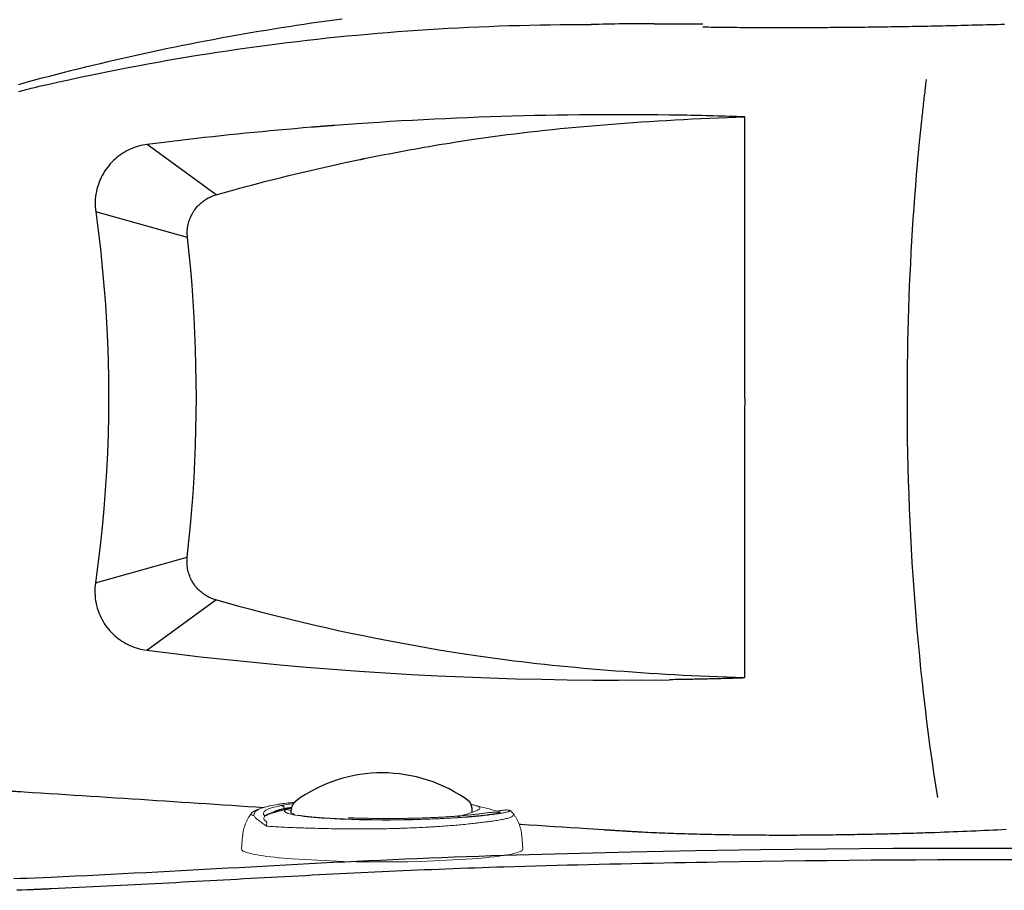
# Model space of a CAD drawing. Extents: x 941 to 1034, y 781 to 934.
# Drawn here: x 970 to 995, y 813 to 835 of the extents above; entities that cross this region are included whole.
import ezdxf

# ---------------------------------------------------------------- set-up
doc = ezdxf.new("R2010")
doc.units = 0
doc.header["$MEASUREMENT"] = 0
doc.linetypes.add('SLD-Solid', pattern=[0])
doc.layers.add('1', color=4, linetype='Continuous')
doc.layers.add('DIM', color=3, linetype='Continuous')

# ---------------------------------------------------------------- blocks, each defined once
blk = doc.blocks.new('LL VIEW')
at = {"layer": '1', "color": 3, "linetype": 'SLD-Solid', "lineweight": 15}
for p, q in [((-2.547, 1.415), (-2.55, 1.414)), ((-2.454, 1.344), (-2.455, 1.345)), ((-2.377, 1.332), (-2.37, 1.333)), ((-2.363, 1.354), (-2.367, 1.353)), ((-0.938, 1.079), (-0.942, 1.079)), ((-0.85, 1.11), (-0.854, 1.11)), ((1.886, 1.152), (1.884, 1.152)), ((1.912, 1.147), (1.962, 1.119)), ((3.281, 1.226), (3.282, 1.225))]:
    blk.add_line(p, q, dxfattribs=at)
at = {"layer": '1', "color": 4, "linetype": 'SLD-Solid', "lineweight": 15}
for p, q in [((-3.508, 0.659), (-3.537, 0.329)), ((3.537, 0.329), (3.508, 0.659))]:
    blk.add_line(p, q, dxfattribs=at)
at = {"layer": '1', "color": 4}
for points in [[(-2.292, 1.237, -0.180906), (-2.175, 1.531)], [(2.187, 1.522, -0.13592), (2.255, 1.291, -0.024849), (2.254, 1.246, -0.024849)]]:
    blk.add_lwpolyline(points, format="xyb", dxfattribs=at)
at = {"layer": '1', "color": 3, "linetype": 'SLD-Solid', "lineweight": 15, "flags": 128}
for points in [[(-2.638, 1.397), (-2.781, 1.357), (-2.825, 1.343)], [(-2.536, 1.315), (-2.568, 1.304), (-2.6, 1.294)], [(-0.955, 1.074), (-1.074, 1.079), (-1.19, 1.084), (-1.302, 1.09), (-1.411, 1.097), (-1.516, 1.104), (-1.617, 1.111), (-1.713, 1.119), (-1.804, 1.128), (-1.89, 1.137), (-1.971, 1.146), (-2.046, 1.156), (-2.116, 1.166), (-2.179, 1.176), (-2.236, 1.187), (-2.287, 1.198), (-2.331, 1.209), (-2.369, 1.221), (-2.4, 1.232), (-2.424, 1.244), (-2.442, 1.256), (-2.452, 1.268), (-2.455, 1.28), (-2.452, 1.292), (-2.441, 1.303), (-2.424, 1.315)], [(-2.451, 1.344), (-2.451, 1.344), (-2.451, 1.344)], [(-2.377, 1.315), (-2.361, 1.311), (-2.288, 1.291)], [(-2.29, 1.269), (-2.295, 1.263), (-2.298, 1.252), (-2.295, 1.24), (-2.284, 1.229), (-2.266, 1.217), (-2.242, 1.206), (-2.21, 1.194), (-2.185, 1.187)], [(2.355, 1.414), (2.369, 1.41), (2.4, 1.398), (2.424, 1.386), (2.442, 1.374), (2.452, 1.363), (2.455, 1.351), (2.452, 1.339), (2.441, 1.327), (2.424, 1.315)]]:
    blk.add_lwpolyline(points, dxfattribs=at)
at = {"layer": '1', "color": 4, "linetype": 'SLD-Solid', "lineweight": 15, "flags": 128}
for points in [[(-2.594, 0.106), (-2.7, 0.117), (-2.801, 0.129), (-2.896, 0.141), (-2.985, 0.153), (-3.068, 0.165), (-3.144, 0.178), (-3.214, 0.191), (-3.278, 0.205), (-3.335, 0.219), (-3.385, 0.233), (-3.428, 0.247), (-3.464, 0.261), (-3.493, 0.275), (-3.514, 0.29), (-3.529, 0.305), (-3.536, 0.319), (-3.537, 0.329)], [(3.537, 0.329), (3.536, 0.319), (3.529, 0.305), (3.514, 0.29), (3.493, 0.275), (3.464, 0.261), (3.428, 0.247), (3.385, 0.233), (3.335, 0.219), (3.278, 0.205), (3.214, 0.191), (3.144, 0.178), (3.068, 0.165), (2.985, 0.153), (2.896, 0.141), (2.801, 0.129), (2.7, 0.117), (2.594, 0.106)]]:
    blk.add_lwpolyline(points, dxfattribs=at)
at = {"layer": '1', "color": 4}
blk.add_arc((0, -1.461), 3.699, 53.7545, 126.0152, dxfattribs=at)
at = {"layer": '1', "color": 3, "linetype": 'SLD-Solid', "lineweight": 15}
for centre, radius, start, end in [((-2.754, 1.243), 0.015, 190.61, 249.0521), ((-2.75, 1.244), 0.0151, 190.6552, 245.3671), ((-2.749, 1.245), 0.0157, 193.7589, 247.0196), ((1.781, -0.679), 2.171, 74.6675, 78.1845), ((-2.939, 1.162), 0.00522, 220.4073, 233.2025), ((-2.937, 1.171), 0.0149, 247.2287, 284.3334), ((0.131, 28.617), 27.564, 267.7529, 274.0859)]:
    blk.add_arc(centre, radius, start, end, dxfattribs=at)
at = {"layer": '1', "color": 4, "linetype": 'SLD-Solid', "lineweight": 15}
blk.add_arc((0, 31.714), 31.714, 265.3086, 274.6914, dxfattribs=at)
at = {"layer": '1', "color": 3, "linetype": 'SLD-Solid', "lineweight": 15}
for points, knots in [([(-2.202, 1.498), (-2.207, 1.498), (-2.247, 1.494), (-2.317, 1.487), (-2.408, 1.477), (-2.493, 1.466), (-2.573, 1.454), (-2.65, 1.442), (-2.698, 1.434), (-2.722, 1.429)], [0.1575401, 0.1575401, 0.1575401, 0.1575401, 0.1789395, 0.3258661, 0.4619292, 0.5899503, 0.7258364, 0.8624353, 1, 1, 1, 1]), ([(-3.183, 1.294), (-3.191, 1.29), (-3.209, 1.282), (-3.233, 1.268), (-3.255, 1.252), (-3.274, 1.235), (-3.287, 1.222), (-3.292, 1.214), (-3.292, 1.214)], [0, 0, 0, 0, 0.233319, 0.479451, 0.680045, 0.849318, 0.997047, 1, 1, 1, 1]), ([(-3.211, 1.218), (-3.211, 1.221), (-3.208, 1.237), (-3.192, 1.263), (-3.157, 1.295), (-3.118, 1.314), (-3.1, 1.323)], [0, 0, 0, 0, 0.091232, 0.407251, 0.723303, 1, 1, 1, 1]), ([(-3.158, 1.305), (-3.159, 1.305), (-3.167, 1.302), (-3.173, 1.299), (-3.178, 1.296)], [0, 0, 0, 0, 0.195463, 1, 1, 1, 1]), ([(-3.13, 1.316), (-3.131, 1.316), (-3.14, 1.313), (-3.146, 1.31), (-3.151, 1.307)], [0, 0, 0, 0, 0.044733, 1, 1, 1, 1]), ([(-3.039, 1.349), (-3.061, 1.341), (-3.092, 1.33), (-3.122, 1.319), (-3.13, 1.316)], [0, 0, 0, 0, 0.716675, 1, 1, 1, 1]), ([(-3.1, 1.323), (-3.098, 1.325), (-3.075, 1.337), (-3.015, 1.358), (-2.92, 1.387), (-2.824, 1.41), (-2.754, 1.423), (-2.728, 1.427)], [0, 0, 0, 0, 0.039559, 0.312816, 0.578406, 0.845517, 1, 1, 1, 1]), ([(-2.955, 1.276), (-2.956, 1.274), (-2.969, 1.264), (-2.979, 1.243), (-2.981, 1.221), (-2.982, 1.21)], [0, 0, 0, 0, 0.063018, 0.531466, 1, 1, 1, 1]), ([(-2.825, 1.342), (-2.844, 1.336), (-2.884, 1.323), (-2.927, 1.301), (-2.946, 1.284), (-2.955, 1.276)], [0, 0, 0, 0, 0.309596, 0.679773, 1, 1, 1, 1]), ([(-2.376, 1.333), (-2.449, 1.313), (-2.589, 1.275), (-2.73, 1.237), (-2.797, 1.219)], [0, 0, 0, 0, 0.522925, 1, 1, 1, 1]), ([(-2.765, 1.241), (-2.727, 1.265), (-2.682, 1.285), (-2.578, 1.319), (-2.52, 1.333), (-2.455, 1.344)], [0, 0, 0, 0, 0.5, 0.5, 1, 1, 1, 1]), ([(-2.6, 1.294), (-2.603, 1.293), (-2.622, 1.288), (-2.669, 1.27), (-2.711, 1.251), (-2.735, 1.236), (-2.736, 1.236)], [0, 0, 0, 0, 0.057165, 0.360726, 0.968134, 1, 1, 1, 1]), ([(-2.548, 1.415), (-2.567, 1.412), (-2.598, 1.407), (-2.627, 1.4), (-2.638, 1.397)], [0, 0, 0, 0, 0.611911, 1, 1, 1, 1]), ([(-2.364, 1.353), (-2.364, 1.353), (-2.392, 1.349), (-2.443, 1.338), (-2.505, 1.324), (-2.539, 1.313), (-2.551, 1.309)], [0, 0, 0, 0, 0.008953, 0.418146, 0.792332, 1, 1, 1, 1]), ([(-2.551, 1.31), (-2.55, 1.31), (-2.546, 1.312), (-2.541, 1.313), (-2.536, 1.314)], [0, 0, 0, 0, 0.156106, 1, 1, 1, 1]), ([(-2.548, 1.415), (-2.546, 1.415), (-2.539, 1.417), (-2.526, 1.416), (-2.51, 1.411), (-2.495, 1.403), (-2.482, 1.392), (-2.471, 1.378), (-2.463, 1.362), (-2.46, 1.35), (-2.458, 1.344)], [0, 0, 0, 0, 0.052125, 0.187536, 0.322947, 0.458357, 0.593768, 0.729178, 0.864589, 1, 1, 1, 1]), ([(-2.224, 1.466), (-2.244, 1.464), (-2.291, 1.458), (-2.362, 1.448), (-2.437, 1.436), (-2.498, 1.425), (-2.534, 1.418), (-2.546, 1.415)], [0.4509415, 0.4509415, 0.4509415, 0.4509415, 0.5417985, 0.6661506, 0.7904406, 0.9260244, 1, 1, 1, 1]), ([(-2.454, 1.344), (-2.454, 1.343), (-2.453, 1.341), (-2.452, 1.338), (-2.451, 1.337), (-2.45, 1.336)], [0, 0, 0, 0, 0.353313, 0.708771, 1, 1, 1, 1]), ([(-2.451, 1.344), (-2.43, 1.348), (-2.373, 1.36), (-2.309, 1.37), (-2.267, 1.376)], [0, 0, 0, 0, 0.1641873, 0.439892, 0.439892, 0.439892, 0.439892]), ([(-2.451, 1.344), (-2.451, 1.344), (-2.451, 1.342), (-2.45, 1.339), (-2.448, 1.337), (-2.447, 1.337)], [0, 0, 0, 0, 0.140735, 0.729062, 1, 1, 1, 1]), ([(-2.424, 1.315), (-2.424, 1.315), (-2.424, 1.315), (-2.424, 1.315), (-2.423, 1.315), (-2.423, 1.316), (-2.423, 1.316)], [0, 0, 0, 0, 0.00000021962, 0.00000021962, 0.00000021962, 0.00008066624, 0.00008066624, 0.00008066624, 0.00008066624]), ([(-2.423, 1.316), (-2.421, 1.316), (-2.417, 1.319), (-2.408, 1.323), (-2.396, 1.328), (-2.384, 1.33), (-2.377, 1.332)], [0, 0, 0, 0, 0.133422, 0.400451, 0.667232, 1, 1, 1, 1]), ([(-2.275, 1.351), (-2.29, 1.349), (-2.32, 1.345), (-2.352, 1.34), (-2.368, 1.335), (-2.37, 1.334)], [0.7894342, 0.7894342, 0.7894342, 0.7894342, 0.8774921, 0.9801081, 1, 1, 1, 1]), ([(-2.268, 1.372), (-2.271, 1.371), (-2.299, 1.367), (-2.331, 1.361), (-2.358, 1.355), (-2.363, 1.354)], [0.8118485, 0.8118485, 0.8118485, 0.8118485, 0.8271855, 0.9683455, 1, 1, 1, 1]), ([(-2.363, 1.354), (-2.36, 1.355), (-2.348, 1.357), (-2.331, 1.355), (-2.32, 1.348), (-2.316, 1.345)], [0, 0, 0, 0, 0.220858, 0.749221, 1, 1, 1, 1]), ([(2.423, 1.315), (2.421, 1.314), (2.417, 1.311), (2.408, 1.307), (2.384, 1.295), (2.339, 1.276), (2.261, 1.249), (2.172, 1.219), (2.084, 1.191), (2.019, 1.171), (1.99, 1.162)], [0, 0, 0, 0, 0.025032, 0.075132, 0.125185, 0.325727, 0.526319, 0.697449, 0.86858, 1, 1, 1, 1]), ([(3.211, 1.289), (3.21, 1.286), (3.208, 1.283), (3.2, 1.278), (3.195, 1.275), (3.174, 1.266), (3.155, 1.259), (3.105, 1.246), (3.074, 1.239), (3.019, 1.229), (3, 1.225), (2.957, 1.218), (2.935, 1.215), (2.887, 1.207), (2.862, 1.204), (2.809, 1.196), (2.781, 1.193), (2.693, 1.182), (2.63, 1.174), (2.527, 1.163), (2.492, 1.159), (2.419, 1.152), (2.381, 1.148), (2.323, 1.143), (2.303, 1.141), (2.264, 1.137), (2.243, 1.136), (2.212, 1.133), (2.202, 1.132), (2.181, 1.13), (2.171, 1.129), (2.139, 1.126), (2.118, 1.125), (2.097, 1.123)], [0, 0, 0, 0, 0.0625, 0.0625, 0.125, 0.125, 0.25, 0.25, 0.375, 0.375, 0.4375, 0.4375, 0.5, 0.5, 0.5625, 0.5625, 0.625, 0.625, 0.75, 0.75, 0.8125, 0.8125, 0.875, 0.875, 0.90625, 0.90625, 0.9375, 0.9375, 0.953125, 0.953125, 0.96875, 0.96875, 1, 1, 1, 1]), ([(2.904, 1.276), (2.807, 1.3), (2.61, 1.35), (2.413, 1.4), (2.312, 1.426)], [0, 0, 0, 0, 0.490749, 1, 1, 1, 1]), ([(2.424, 1.315), (2.424, 1.315), (2.424, 1.315), (2.424, 1.315), (2.423, 1.315), (2.423, 1.315), (2.423, 1.315)], [0, 0, 0, 0, 0.00000021962, 0.00000021962, 0.00000021962, 0.00008066624, 0.00008066624, 0.00008066624, 0.00008066624]), ([(2.974, 1.234), (2.971, 1.235), (2.956, 1.24), (2.925, 1.245), (2.88, 1.25), (2.829, 1.251), (2.774, 1.249), (2.714, 1.244), (2.651, 1.237), (2.586, 1.229), (2.54, 1.222), (2.519, 1.218)], [0, 0, 0, 0, 0.030377, 0.146232, 0.280243, 0.41083, 0.535936, 0.65853, 0.77994, 0.898647, 1, 1, 1, 1]), ([(3.169, 1.304), (3.16, 1.305), (3.142, 1.306), (3.111, 1.306), (3.074, 1.303), (3.033, 1.299), (2.988, 1.293), (2.945, 1.286), (2.914, 1.28), (2.901, 1.277)], [0, 0, 0, 0, 0.14494, 0.305104, 0.457406, 0.618415, 0.755962, 0.898611, 1, 1, 1, 1]), ([(2.916, 1.272), (2.913, 1.273), (2.909, 1.274), (2.906, 1.275), (2.904, 1.275)], [0, 0, 0, 0, 0.601477, 1, 1, 1, 1]), ([(2.961, 1.25), (2.959, 1.253), (2.953, 1.261), (2.93, 1.268), (2.916, 1.272)], [0, 0, 0, 0, 0.381046, 1, 1, 1, 1]), ([(2.963, 1.238), (2.965, 1.24), (2.968, 1.244), (2.963, 1.248), (2.961, 1.25)], [0, 0, 0, 0, 0.56768, 1, 1, 1, 1]), ([(3.222, 1.285), (3.222, 1.285), (3.217, 1.289), (3.207, 1.294), (3.194, 1.3), (3.182, 1.302), (3.173, 1.304), (3.169, 1.304), (3.168, 1.304)], [0, 0, 0, 0, 0.0088294, 0.2008151, 0.4032662, 0.6326325, 0.914201, 1, 1, 1, 1]), ([(3.282, 1.227), (3.276, 1.234), (3.263, 1.249), (3.243, 1.268), (3.228, 1.279), (3.221, 1.284)], [0, 0, 0, 0, 0.282989, 0.685908, 1, 1, 1, 1]), ([(-3.227, 1.165), (-3.243, 1.168), (-3.275, 1.174), (-3.296, 1.188), (-3.302, 1.201), (-3.294, 1.21), (-3.291, 1.213)], [0, 0, 0, 0, 0.291564, 0.585258, 0.863829, 1, 1, 1, 1]), ([(-3.227, 1.165), (-3.227, 1.175), (-3.226, 1.184), (-3.221, 1.202), (-3.217, 1.21), (-3.211, 1.218)], [0, 0, 0, 0, 0.5, 0.5, 1, 1, 1, 1]), ([(-2.904, 0.899), (-2.946, 0.927), (-2.984, 0.953), (-3.053, 1.002), (-3.084, 1.025), (-3.138, 1.069), (-3.161, 1.089), (-3.2, 1.128), (-3.216, 1.147), (-3.227, 1.165)], [0, 0, 0, 0, 0.25, 0.25, 0.5, 0.5, 0.75, 0.75, 1, 1, 1, 1]), ([(-2.982, 1.21), (-2.983, 1.204), (-2.982, 1.197), (-2.977, 1.185), (-2.975, 1.18), (-2.969, 1.173), (-2.966, 1.171), (-2.96, 1.166), (-2.958, 1.165), (-2.953, 1.162), (-2.951, 1.161), (-2.947, 1.159), (-2.945, 1.159), (-2.943, 1.158)], [0, 0, 0, 0, 0.5, 0.5, 0.75, 0.75, 0.875, 0.875, 0.9375, 0.9375, 0.96875, 0.96875, 1, 1, 1, 1]), ([(-2.928, 1.025), (-2.944, 1.036), (-2.955, 1.048), (-2.971, 1.07), (-2.976, 1.081), (-2.979, 1.114), (-2.966, 1.136), (-2.942, 1.157)], [0, 0, 0, 0, 0.25, 0.25, 0.5, 0.5, 1, 1, 1, 1]), ([(-2.943, 1.158), (-2.929, 1.168), (-2.915, 1.177), (-2.888, 1.193), (-2.874, 1.201), (-2.86, 1.209)], [0, 0, 0, 0, 0.5, 0.5, 1, 1, 1, 1]), ([(-2.844, 1.203), (-2.859, 1.196), (-2.874, 1.189), (-2.902, 1.173), (-2.917, 1.165), (-2.933, 1.157)], [0, 0, 0, 0, 0.5, 0.5, 1, 1, 1, 1]), ([(-2.9, 0.992), (-2.9, 0.993), (-2.9, 0.995), (-2.901, 0.998), (-2.902, 1), (-2.904, 1.005), (-2.907, 1.007), (-2.915, 1.016), (-2.921, 1.021), (-2.928, 1.025)], [0, 0, 0, 0, 0.125, 0.125, 0.25, 0.25, 0.5, 0.5, 1, 1, 1, 1]), ([(-2.9, 0.992), (-2.902, 0.984), (-2.905, 0.973), (-2.907, 0.949), (-2.907, 0.94), (-2.907, 0.926), (-2.906, 0.921), (-2.905, 0.91), (-2.905, 0.905), (-2.904, 0.899)], [0, 0, 0, 0, 0.5, 0.5, 0.75, 0.75, 0.875, 0.875, 1, 1, 1, 1]), ([(-2.844, 1.203), (-2.847, 1.202), (-2.85, 1.202), (-2.856, 1.204), (-2.858, 1.206), (-2.86, 1.209)], [0, 0, 0, 0, 0.5, 0.5, 1, 1, 1, 1]), ([(-2.797, 1.219), (-2.803, 1.217), (-2.813, 1.215), (-2.826, 1.21), (-2.834, 1.207), (-2.839, 1.205), (-2.842, 1.204), (-2.844, 1.203), (-2.844, 1.203)], [0, 0, 0, 0, 0.344772, 0.653034, 0.807047, 0.884145, 0.961127, 1, 1, 1, 1]), ([(-0.943, 1.079), (-0.956, 1.08), (-1.007, 1.082), (-1.094, 1.085), (-1.202, 1.091), (-1.306, 1.096), (-1.407, 1.102), (-1.504, 1.109), (-1.598, 1.116), (-1.687, 1.124), (-1.772, 1.131), (-1.852, 1.14), (-1.927, 1.148), (-1.997, 1.157), (-2.062, 1.166), (-2.107, 1.173), (-2.128, 1.177), (-2.132, 1.178)], [0, 0, 0, 0, 0.027211, 0.101149, 0.175073, 0.248969, 0.322832, 0.396654, 0.470427, 0.544138, 0.617772, 0.69131, 0.764724, 0.837979, 0.911025, 0.983791, 1, 1, 1, 1]), ([(-0.943, 1.079), (-0.944, 1.079), (-0.948, 1.08), (-0.952, 1.076), (-0.955, 1.074)], [0, 0, 0, 0, 0.275678, 1, 1, 1, 1]), ([(-0.938, 1.078), (-0.939, 1.079), (-0.943, 1.08), (-0.947, 1.076), (-0.95, 1.074)], [0, 0, 0, 0, 0.279919, 1, 1, 1, 1]), ([(2.072, 1.127), (2.059, 1.126), (2.014, 1.123), (1.933, 1.116), (1.827, 1.109), (1.718, 1.102), (1.605, 1.096), (1.489, 1.09), (1.37, 1.084), (1.248, 1.079), (1.124, 1.075), (0.998, 1.071), (0.87, 1.068), (0.74, 1.065), (0.609, 1.063), (0.477, 1.061), (0.344, 1.06), (0.211, 1.059), (0.078, 1.059), (-0.055, 1.06), (-0.188, 1.061), (-0.32, 1.063), (-0.451, 1.065), (-0.58, 1.068), (-0.708, 1.071), (-0.828, 1.075), (-0.903, 1.078), (-0.938, 1.079)], [0, 0, 0, 0, 0.015726, 0.056892, 0.098084, 0.1393, 0.180538, 0.221793, 0.263062, 0.304344, 0.345635, 0.386934, 0.42824, 0.469551, 0.510867, 0.552187, 0.593509, 0.634832, 0.676157, 0.717482, 0.758806, 0.800128, 0.841449, 0.882766, 0.924079, 0.965387, 1, 1, 1, 1]), ([(1.884, 1.153), (1.871, 1.152), (1.828, 1.148), (1.75, 1.142), (1.649, 1.135), (1.544, 1.129), (1.435, 1.123), (1.324, 1.117), (1.209, 1.113), (1.093, 1.108), (0.973, 1.104), (0.852, 1.101), (0.729, 1.098), (0.605, 1.095), (0.479, 1.094), (0.353, 1.093), (0.226, 1.092), (0.099, 1.092), (-0.028, 1.092), (-0.154, 1.093), (-0.28, 1.095), (-0.404, 1.097), (-0.528, 1.1), (-0.649, 1.103), (-0.757, 1.107), (-0.823, 1.109), (-0.851, 1.11)], [0, 0, 0, 0, 0.016754, 0.059939, 0.103152, 0.146396, 0.189663, 0.232951, 0.276255, 0.319572, 0.362901, 0.406238, 0.449583, 0.492934, 0.536289, 0.579648, 0.623009, 0.666372, 0.709735, 0.753097, 0.796457, 0.839815, 0.883168, 0.926517, 0.969859, 1, 1, 1, 1]), ([(2.517, 1.218), (2.5, 1.216), (2.46, 1.211), (2.392, 1.202), (2.319, 1.194), (2.242, 1.186), (2.163, 1.178), (2.076, 1.17), (1.983, 1.161), (1.917, 1.156), (1.884, 1.153)], [0, 0, 0, 0, 0.107775, 0.240468, 0.373451, 0.489034, 0.611568, 0.734167, 0.868208, 1, 1, 1, 1]), ([(1.912, 1.147), (1.908, 1.148), (1.9, 1.152), (1.89, 1.154), (1.885, 1.153), (1.884, 1.152)], [0, 0, 0, 0, 0.443829, 0.887667, 1, 1, 1, 1]), ([(1.909, 1.146), (1.905, 1.148), (1.898, 1.152), (1.889, 1.154), (1.884, 1.153), (1.884, 1.152)], [0, 0, 0, 0, 0.469536, 0.939077, 1, 1, 1, 1]), ([(1.912, 1.147), (1.912, 1.147), (1.912, 1.147), (1.912, 1.147), (1.911, 1.146), (1.91, 1.146), (1.909, 1.146)], [0, 0, 0, 0, 0.00000174994, 0.00000174994, 0.00000174994, 0.00006689191, 0.00006689191, 0.00006689191, 0.00006689191]), ([(2.072, 1.127), (2.074, 1.127), (2.082, 1.128), (2.089, 1.125), (2.095, 1.123)], [0, 0, 0, 0, 0.320621, 1, 1, 1, 1]), ([(2.963, 1.232), (2.95, 1.23), (2.921, 1.224), (2.871, 1.216), (2.812, 1.207), (2.746, 1.198), (2.675, 1.188), (2.599, 1.179), (2.521, 1.17), (2.44, 1.162), (2.357, 1.153), (2.265, 1.144), (2.17, 1.136), (2.104, 1.13), (2.073, 1.127)], [0, 0, 0, 0, 0.0719287, 0.1572558, 0.2436245, 0.3306792, 0.4181387, 0.5057709, 0.5933389, 0.669886, 0.7507485, 0.8326465, 0.9208993, 1, 1, 1, 1]), ([(2.073, 1.127), (2.075, 1.127), (2.083, 1.128), (2.091, 1.125), (2.096, 1.123)], [0, 0, 0, 0, 0.330579, 1, 1, 1, 1]), ([(2.097, 1.123), (2.096, 1.123), (2.096, 1.123), (2.096, 1.123), (2.095, 1.123), (2.095, 1.123), (2.095, 1.123)], [0, 0, 0, 0, 0.00001552588, 0.00001552588, 0.00001552588, 0.00004717277, 0.00004717277, 0.00004717277, 0.00004717277]), ([(3.282, 1.225), (3.286, 1.22), (3.299, 1.205), (3.3, 1.182), (3.287, 1.157), (3.256, 1.135), (3.207, 1.113), (3.142, 1.093), (3.071, 1.077), (3, 1.063), (2.933, 1.051), (2.859, 1.039), (2.77, 1.026), (2.662, 1.012), (2.535, 0.996), (2.425, 0.983), (2.357, 0.976), (2.338, 0.973)], [0, 0, 0, 0, 0.044464, 0.12554, 0.206619, 0.289647, 0.372681, 0.453585, 0.534907, 0.58848, 0.642053, 0.696075, 0.750099, 0.823133, 0.89643, 0.969462, 1, 1, 1, 1]), ([(-1.076, 0.832), (-1.265, 0.835), (-1.446, 0.839), (-1.706, 0.845), (-1.791, 0.848), (-1.916, 0.851), (-1.957, 0.853), (-2.037, 0.855), (-2.077, 0.857), (-2.27, 0.864), (-2.414, 0.87), (-2.612, 0.88), (-2.675, 0.884), (-2.794, 0.891), (-2.851, 0.895), (-2.904, 0.899)], [0, 0, 0, 0, 0.25, 0.25, 0.375, 0.375, 0.4375, 0.4375, 0.5, 0.5, 0.75, 0.75, 0.875, 0.875, 1, 1, 1, 1]), ([(2.338, 0.973), (2.283, 0.967), (2.227, 0.96), (2.112, 0.948), (2.052, 0.942), (1.87, 0.925), (1.743, 0.914), (1.543, 0.9), (1.475, 0.895), (1.37, 0.888), (1.335, 0.886), (1.264, 0.882), (1.228, 0.879), (1.048, 0.869), (0.902, 0.862), (0.677, 0.853), (0.601, 0.85), (0.487, 0.846), (0.448, 0.845), (0.371, 0.842), (0.333, 0.841), (0.141, 0.836), (-0.012, 0.833), (-0.319, 0.829), (-0.472, 0.828), (-0.701, 0.828), (-0.777, 0.828), (-0.928, 0.83), (-1.002, 0.83), (-1.076, 0.832)], [0, 0, 0, 0, 0.0625, 0.0625, 0.125, 0.125, 0.25, 0.25, 0.3125, 0.3125, 0.34375, 0.34375, 0.375, 0.375, 0.5, 0.5, 0.5625, 0.5625, 0.59375, 0.59375, 0.625, 0.625, 0.75, 0.75, 0.875, 0.875, 0.9375, 0.9375, 1, 1, 1, 1])]:
    blk.add_open_spline(points, degree=3, knots=knots, dxfattribs=at)
for points in [[(-2.86, 1.209), (-2.833, 1.223), (-2.802, 1.233), (-2.769, 1.24)], [(-2.769, 1.24), (-2.768, 1.24), (-2.766, 1.241), (-2.765, 1.241)], [(-2.458, 1.344), (-2.457, 1.344), (-2.456, 1.344), (-2.455, 1.345)], [(-2.455, 1.344), (-2.454, 1.344), (-2.452, 1.344), (-2.451, 1.344)], [(-2.378, 1.315), (-2.393, 1.319), (-2.409, 1.319), (-2.424, 1.315)], [(-2.377, 1.315), (-2.378, 1.315), (-2.378, 1.315), (-2.378, 1.315)], [(-2.933, 1.157), (-2.936, 1.156), (-2.94, 1.156), (-2.943, 1.158)], [(-0.95, 1.074), (-0.952, 1.074), (-0.953, 1.074), (-0.955, 1.074)]]:
    blk.add_open_spline(points, degree=3, dxfattribs=at)
at = {"layer": '1', "color": 4, "linetype": 'SLD-Solid', "lineweight": 15}
for points, knots in [([(-3.292, 1.213), (-3.304, 1.197), (-3.331, 1.161), (-3.368, 1.101), (-3.404, 1.035), (-3.435, 0.965), (-3.462, 0.89), (-3.484, 0.812), (-3.5, 0.733), (-3.505, 0.682), (-3.507, 0.659)], [0, 0, 0, 0, 0.101862, 0.227571, 0.353633, 0.479901, 0.606269, 0.746003, 0.884368, 1, 1, 1, 1]), ([(3.507, 0.659), (3.505, 0.681), (3.501, 0.729), (3.486, 0.803), (3.466, 0.879), (3.44, 0.952), (3.41, 1.023), (3.375, 1.09), (3.336, 1.153), (3.305, 1.199), (3.286, 1.222), (3.283, 1.226)], [0, 0, 0, 0, 0.1055938, 0.233073, 0.3592998, 0.4843251, 0.6081842, 0.7308905, 0.8524138, 0.9727021, 1, 1, 1, 1])]:
    blk.add_open_spline(points, degree=3, knots=knots, dxfattribs=at)
blk = doc.blocks.new('ENVOY')
at = {"layer": '1', "color": 3, "linetype": 'Continuous'}
for p, q in [((44.891, 33.051), (46.117, 33.051)), ((36.659, 30.487), (36.659, 30.479)), ((33.886, 28.754), (32.155, 30.017)), ((33.165, 27.681), (30.858, 28.321)), ((30.85, 19.006), (33.159, 19.647)), ((32.146, 17.308), (33.88, 18.572))]:
    blk.add_line(p, q, dxfattribs=at)
at = {"layer": '1', "color": 2, "linetype": 'Continuous'}
for points in [[(37.049, 33.166), (36.857, 33.141), (36.666, 33.115), (36.474, 33.088), (36.283, 33.061), (36.092, 33.033), (35.901, 33.004), (35.71, 32.975), (35.519, 32.945), (35.328, 32.915), (35.138, 32.884), (34.947, 32.852), (34.757, 32.82), (34.566, 32.787), (34.376, 32.754), (34.186, 32.72), (33.996, 32.685), (33.806, 32.65), (33.616, 32.614), (33.427, 32.577), (33.237, 32.54), (33.048, 32.502), (32.858, 32.464), (32.669, 32.425), (32.48, 32.386), (32.291, 32.345), (32.102, 32.305), (31.914, 32.263), (31.725, 32.221), (31.537, 32.179), (31.348, 32.136), (31.16, 32.092), (30.972, 32.047), (30.784, 32.002), (30.597, 31.957), (30.409, 31.911), (30.222, 31.864), (30.035, 31.816), (29.848, 31.768), (29.661, 31.72), (29.474, 31.671), (29.287, 31.621), (29.101, 31.57), (28.914, 31.519)], [(40.131, 30.114), (40.304, 30.14), (40.48, 30.166), (40.658, 30.191), (40.837, 30.216), (41.019, 30.24), (41.202, 30.264), (41.387, 30.287), (41.573, 30.31), (41.762, 30.332), (41.952, 30.354), (42.144, 30.375), (42.337, 30.395), (42.532, 30.415), (42.729, 30.434), (42.927, 30.453), (43.127, 30.471), (43.328, 30.489), (43.531, 30.506), (43.735, 30.522), (43.941, 30.538), (44.148, 30.554), (44.356, 30.569), (44.566, 30.583), (44.777, 30.596), (44.989, 30.61), (45.202, 30.622), (45.417, 30.634), (45.633, 30.646), (45.849, 30.657), (46.067, 30.667), (46.286, 30.677), (46.506, 30.686), (46.727, 30.695), (47.172, 30.711)], [(37.605, 29.661), (37.73, 29.686), (37.855, 29.711), (37.98, 29.736), (38.105, 29.761), (38.23, 29.785), (38.356, 29.809), (38.482, 29.833), (38.608, 29.856), (38.734, 29.879), (38.86, 29.902), (38.986, 29.925), (39.113, 29.947), (39.239, 29.969), (39.366, 29.99), (39.493, 30.012), (39.62, 30.033), (39.748, 30.053), (39.875, 30.074), (40.131, 30.114)], [(33.886, 28.754), (34.064, 28.804), (34.242, 28.853), (34.42, 28.902), (34.598, 28.95), (34.777, 28.998), (34.956, 29.045), (35.136, 29.091), (35.316, 29.137), (35.496, 29.182), (35.676, 29.227), (35.857, 29.271), (36.038, 29.314), (36.219, 29.357), (36.401, 29.399), (36.583, 29.441), (36.766, 29.481), (36.948, 29.522), (37.131, 29.561), (37.498, 29.639)], [(33.165, 27.681), (33.161, 27.723), (33.159, 27.765), (33.159, 27.806), (33.16, 27.847), (33.163, 27.887), (33.168, 27.927), (33.174, 27.966), (33.182, 28.005), (33.191, 28.042), (33.201, 28.079), (33.213, 28.116), (33.226, 28.151), (33.24, 28.186), (33.255, 28.22), (33.272, 28.253), (33.289, 28.285), (33.307, 28.316), (33.326, 28.346), (33.346, 28.375), (33.367, 28.403), (33.389, 28.43), (33.411, 28.455), (33.434, 28.48), (33.457, 28.504), (33.481, 28.527), (33.506, 28.549), (33.53, 28.57), (33.556, 28.589), (33.582, 28.608), (33.608, 28.626), (33.634, 28.643), (33.661, 28.659), (33.688, 28.674), (33.715, 28.688), (33.743, 28.701), (33.771, 28.713), (33.8, 28.725), (33.828, 28.735), (33.886, 28.754)], [(33.159, 19.647), (33.202, 20.047), (33.24, 20.448), (33.274, 20.849), (33.304, 21.25), (33.329, 21.652), (33.349, 22.054), (33.365, 22.456), (33.377, 22.858), (33.384, 23.26), (33.387, 23.663), (33.385, 24.065), (33.378, 24.468), (33.367, 24.87), (33.352, 25.272), (33.332, 25.674), (33.308, 26.076), (33.279, 26.478), (33.245, 26.879), (33.165, 27.681)], [(33.88, 18.572), (33.85, 18.581), (33.822, 18.59), (33.793, 18.601), (33.765, 18.612), (33.737, 18.625), (33.709, 18.638), (33.681, 18.652), (33.654, 18.667), (33.628, 18.683), (33.601, 18.7), (33.575, 18.718), (33.55, 18.736), (33.524, 18.756), (33.499, 18.777), (33.475, 18.799), (33.451, 18.822), (33.427, 18.845), (33.405, 18.87), (33.382, 18.896), (33.361, 18.923), (33.34, 18.951), (33.32, 18.98), (33.301, 19.01), (33.283, 19.041), (33.265, 19.072), (33.249, 19.105), (33.234, 19.139), (33.219, 19.174), (33.206, 19.21), (33.195, 19.246), (33.184, 19.283), (33.175, 19.321), (33.168, 19.36), (33.161, 19.399), (33.157, 19.439), (33.154, 19.48), (33.152, 19.521), (33.153, 19.562), (33.159, 19.647)], [(40.124, 17.211), (39.802, 17.262), (39.482, 17.314), (39.162, 17.369), (38.844, 17.425), (38.526, 17.483), (38.21, 17.543), (37.894, 17.605), (37.58, 17.668), (37.266, 17.734), (36.953, 17.801), (36.642, 17.87), (36.331, 17.941), (36.021, 18.014), (35.712, 18.088), (35.404, 18.165), (35.097, 18.243), (34.792, 18.322), (34.487, 18.404), (33.88, 18.572)], [(47.161, 16.613), (46.939, 16.621), (46.717, 16.629), (46.496, 16.638), (46.276, 16.647), (46.057, 16.657), (45.839, 16.667), (45.623, 16.678), (45.407, 16.69), (45.192, 16.702), (44.979, 16.715), (44.767, 16.728), (44.556, 16.742), (44.346, 16.756), (44.138, 16.771), (43.931, 16.786), (43.726, 16.802), (43.522, 16.819), (43.319, 16.836), (43.118, 16.853), (42.918, 16.872), (42.72, 16.891), (42.523, 16.91), (42.328, 16.93), (42.135, 16.95), (41.943, 16.971), (41.753, 16.993), (41.565, 17.015), (41.378, 17.038), (41.194, 17.061), (41.011, 17.085), (40.83, 17.109), (40.65, 17.134), (40.473, 17.159), (40.124, 17.211)]]:
    blk.add_lwpolyline(points, dxfattribs=at)
at = {"layer": '1', "color": 3, "linetype": 'Continuous'}
for points in [[(51.191, 32.983), (51.287, 32.984), (51.382, 32.986), (51.478, 32.988), (51.573, 32.99), (51.668, 32.992), (51.762, 32.993), (51.857, 32.995), (51.951, 32.997), (52.045, 32.999), (52.138, 33.001), (52.231, 33.003), (52.324, 33.005), (52.417, 33.008), (52.51, 33.01), (52.602, 33.012), (52.693, 33.014), (52.785, 33.016), (52.877, 33.019), (52.969, 33.021), (53.06, 33.023), (53.152, 33.025), (53.243, 33.028), (53.335, 33.03), (53.426, 33.032), (53.517, 33.034), (53.608, 33.037), (53.7, 33.039)], [(29.44, 31.478), (29.687, 31.535), (29.934, 31.59), (30.182, 31.645), (30.429, 31.698), (30.677, 31.75), (30.925, 31.802), (31.173, 31.852), (31.421, 31.901), (31.67, 31.949), (31.918, 31.996), (32.167, 32.042), (32.416, 32.087), (32.665, 32.131), (32.914, 32.174), (33.163, 32.216), (33.413, 32.257), (33.662, 32.297), (33.912, 32.335), (34.162, 32.373), (34.413, 32.409), (34.663, 32.445), (34.914, 32.48), (35.165, 32.513), (35.416, 32.545), (35.667, 32.577), (35.918, 32.607), (36.17, 32.636), (36.422, 32.665), (36.674, 32.692), (36.926, 32.718), (37.179, 32.743), (37.431, 32.767), (37.684, 32.79), (37.937, 32.812), (38.191, 32.833), (38.444, 32.853), (38.698, 32.872), (38.952, 32.89), (39.206, 32.907), (39.461, 32.922), (39.716, 32.937), (39.971, 32.95), (40.226, 32.963), (40.482, 32.974), (40.737, 32.985), (40.993, 32.994), (41.25, 33.003), (41.506, 33.01), (41.763, 33.016), (42.02, 33.021), (42.277, 33.025), (42.535, 33.028), (42.793, 33.03), (43.309, 33.03)], [(46.117, 32.972), (46.186, 32.971), (46.256, 32.969), (46.326, 32.968), (46.397, 32.967), (46.468, 32.966), (46.539, 32.965), (46.61, 32.964), (46.682, 32.963), (46.754, 32.962), (46.827, 32.961), (46.899, 32.961), (46.972, 32.96), (47.045, 32.959), (47.118, 32.959), (47.191, 32.958), (47.264, 32.958), (47.337, 32.957), (47.411, 32.957), (47.484, 32.956), (47.558, 32.956), (47.631, 32.956), (47.705, 32.956), (47.779, 32.955), (47.853, 32.955), (47.926, 32.955), (48, 32.955), (48.074, 32.955), (48.148, 32.955), (48.222, 32.955), (48.295, 32.955), (48.369, 32.955), (48.443, 32.956), (48.517, 32.956), (48.59, 32.956), (48.664, 32.956), (48.738, 32.956), (48.811, 32.957), (48.885, 32.957), (48.958, 32.957), (49.032, 32.958), (49.105, 32.958), (49.178, 32.959), (49.252, 32.959), (49.325, 32.96), (49.398, 32.96), (49.471, 32.961), (49.544, 32.962), (49.617, 32.962), (49.689, 32.963), (49.762, 32.963), (49.835, 32.964), (49.907, 32.965), (49.979, 32.966), (50.052, 32.967), (50.124, 32.967), (50.196, 32.968), (50.268, 32.969), (50.34, 32.97), (50.411, 32.971), (50.483, 32.972), (50.554, 32.973), (50.626, 32.974), (50.697, 32.975), (50.768, 32.976), (50.839, 32.977), (50.91, 32.978), (50.98, 32.979), (51.051, 32.98), (51.191, 32.983)], [(28.92, 31.346), (28.965, 31.358), (29.011, 31.37), (29.056, 31.382), (29.101, 31.394), (29.145, 31.405), (29.189, 31.417), (29.233, 31.428), (29.276, 31.438), (29.318, 31.449), (29.36, 31.459), (29.44, 31.478)], [(51.618, 30.621), (51.624, 30.673), (51.629, 30.724), (51.635, 30.776), (51.641, 30.828), (51.646, 30.879), (51.652, 30.931), (51.658, 30.982), (51.664, 31.034), (51.67, 31.085), (51.675, 31.137), (51.681, 31.188), (51.687, 31.239), (51.693, 31.291), (51.699, 31.342), (51.706, 31.393), (51.712, 31.444), (51.718, 31.495), (51.724, 31.546), (51.737, 31.648)], [(45.269, 30.756), (44.986, 30.759), (44.703, 30.762), (44.421, 30.764), (44.139, 30.765), (43.857, 30.765), (43.575, 30.764), (43.293, 30.762), (43.012, 30.76), (42.731, 30.756), (42.45, 30.752), (42.169, 30.747), (41.889, 30.741), (41.608, 30.735), (41.328, 30.727), (41.048, 30.719), (40.769, 30.71), (40.489, 30.7), (40.21, 30.689), (39.931, 30.677), (39.652, 30.665), (39.373, 30.652), (39.094, 30.638), (38.816, 30.623), (38.537, 30.607), (38.259, 30.59), (37.981, 30.573), (37.703, 30.555), (37.426, 30.536), (36.87, 30.495)], [(47.172, 30.711), (47.072, 30.714), (46.973, 30.717), (46.874, 30.72), (46.775, 30.723), (46.676, 30.726), (46.578, 30.729), (46.48, 30.732), (46.382, 30.734), (46.286, 30.736), (46.189, 30.739), (46.094, 30.741), (45.999, 30.743), (45.904, 30.745), (45.811, 30.747), (45.718, 30.749), (45.626, 30.75), (45.536, 30.752), (45.446, 30.753), (45.269, 30.756)], [(47.167, 23.637), (47.167, 23.877), (47.167, 24.116), (47.167, 24.355), (47.167, 24.594), (47.168, 24.832), (47.168, 25.071), (47.168, 25.309), (47.168, 25.547), (47.168, 25.785), (47.168, 26.022), (47.169, 26.26), (47.169, 26.497), (47.169, 26.733), (47.169, 26.97), (47.169, 27.206), (47.169, 27.442), (47.17, 27.678), (47.17, 27.913), (47.17, 28.149), (47.17, 28.384), (47.17, 28.618), (47.171, 28.853), (47.171, 29.087), (47.171, 29.32), (47.171, 29.553), (47.171, 29.786), (47.171, 30.018), (47.172, 30.249), (47.172, 30.711)], [(36.277, 30.448), (36.07, 30.431), (35.863, 30.413), (35.657, 30.395), (35.45, 30.377), (35.244, 30.358), (35.037, 30.338), (34.831, 30.318), (34.625, 30.298), (34.419, 30.277), (34.213, 30.255), (34.007, 30.234), (33.801, 30.211), (33.595, 30.189), (33.389, 30.166), (33.183, 30.142), (32.977, 30.118), (32.771, 30.094), (32.566, 30.069), (32.155, 30.017)], [(36.659, 30.479), (36.639, 30.477), (36.62, 30.476), (36.601, 30.474), (36.582, 30.473), (36.563, 30.471), (36.544, 30.47), (36.525, 30.468), (36.506, 30.467), (36.487, 30.465), (36.468, 30.464), (36.448, 30.462), (36.429, 30.461), (36.41, 30.459), (36.391, 30.458), (36.372, 30.456), (36.353, 30.454), (36.334, 30.453), (36.315, 30.451), (36.277, 30.448)], [(36.87, 30.495), (36.86, 30.494), (36.849, 30.494), (36.839, 30.493), (36.828, 30.492), (36.817, 30.491), (36.807, 30.49), (36.796, 30.489), (36.786, 30.489), (36.775, 30.488), (36.764, 30.487), (36.754, 30.486), (36.743, 30.485), (36.733, 30.485), (36.722, 30.484), (36.711, 30.483), (36.701, 30.482), (36.69, 30.481), (36.68, 30.48), (36.659, 30.479)], [(51.255, 23.637), (51.255, 23.921), (51.257, 24.204), (51.26, 24.488), (51.264, 24.771), (51.269, 25.054), (51.276, 25.337), (51.284, 25.62), (51.292, 25.903), (51.302, 26.185), (51.313, 26.466), (51.326, 26.748), (51.339, 27.029), (51.354, 27.309), (51.37, 27.589), (51.386, 27.868), (51.404, 28.147), (51.424, 28.425), (51.444, 28.702), (51.466, 28.979), (51.488, 29.255), (51.512, 29.53), (51.537, 29.804), (51.563, 30.077), (51.618, 30.621)], [(32.155, 30.017), (32.099, 30.009), (32.043, 29.999), (31.988, 29.987), (31.934, 29.972), (31.88, 29.956), (31.827, 29.938), (31.775, 29.917), (31.723, 29.895), (31.672, 29.871), (31.623, 29.845), (31.574, 29.817), (31.526, 29.787), (31.479, 29.756), (31.434, 29.722), (31.389, 29.687), (31.346, 29.65), (31.304, 29.611), (31.263, 29.57), (31.224, 29.528), (31.186, 29.484), (31.15, 29.438), (31.115, 29.391), (31.082, 29.342), (31.051, 29.291), (31.022, 29.239), (30.994, 29.185), (30.969, 29.13), (30.946, 29.073), (30.924, 29.015), (30.905, 28.956), (30.889, 28.896), (30.875, 28.834), (30.863, 28.772), (30.854, 28.71), (30.848, 28.646), (30.844, 28.582), (30.843, 28.517), (30.845, 28.452), (30.858, 28.321)], [(37.498, 29.639), (37.504, 29.64), (37.509, 29.641), (37.514, 29.642), (37.52, 29.643), (37.525, 29.644), (37.53, 29.645), (37.536, 29.647), (37.541, 29.648), (37.546, 29.649), (37.552, 29.65), (37.557, 29.651), (37.562, 29.652), (37.568, 29.653), (37.573, 29.654), (37.578, 29.655), (37.584, 29.656), (37.589, 29.658), (37.594, 29.659), (37.605, 29.661)], [(30.858, 28.321), (30.919, 27.858), (30.975, 27.393), (31.023, 26.929), (31.065, 26.463), (31.101, 25.998), (31.13, 25.532), (31.152, 25.065), (31.168, 24.599), (31.178, 24.132), (31.181, 23.666), (31.177, 23.199), (31.167, 22.732), (31.15, 22.265), (31.127, 21.799), (31.097, 21.332), (31.061, 20.866), (31.018, 20.401), (30.969, 19.935), (30.85, 19.006)], [(47.167, 23.637), (47.166, 23.28), (47.166, 22.923), (47.166, 22.566), (47.166, 22.21), (47.165, 21.854), (47.165, 21.498), (47.165, 21.143), (47.164, 20.789), (47.164, 20.435), (47.164, 20.083), (47.164, 19.731), (47.163, 19.38), (47.163, 19.03), (47.163, 18.681), (47.163, 18.333), (47.162, 17.986), (47.162, 17.641), (47.162, 17.297), (47.161, 16.613)], [(52.021, 13.61), (51.971, 13.923), (51.923, 14.239), (51.877, 14.557), (51.832, 14.876), (51.789, 15.198), (51.748, 15.521), (51.708, 15.846), (51.669, 16.173), (51.633, 16.501), (51.598, 16.831), (51.565, 17.162), (51.533, 17.495), (51.503, 17.829), (51.475, 18.164), (51.448, 18.5), (51.423, 18.838), (51.4, 19.176), (51.379, 19.516), (51.359, 19.856), (51.341, 20.197), (51.324, 20.539), (51.31, 20.882), (51.297, 21.225), (51.286, 21.569), (51.276, 21.913), (51.268, 22.257), (51.262, 22.602), (51.258, 22.947), (51.255, 23.637)], [(30.85, 19.006), (30.842, 18.941), (30.837, 18.875), (30.835, 18.81), (30.836, 18.745), (30.84, 18.681), (30.846, 18.617), (30.855, 18.554), (30.866, 18.492), (30.88, 18.43), (30.897, 18.37), (30.916, 18.31), (30.937, 18.252), (30.96, 18.196), (30.986, 18.141), (31.013, 18.087), (31.043, 18.035), (31.074, 17.984), (31.107, 17.935), (31.141, 17.887), (31.178, 17.842), (31.216, 17.797), (31.255, 17.755), (31.296, 17.714), (31.338, 17.675), (31.381, 17.638), (31.426, 17.603), (31.471, 17.569), (31.518, 17.538), (31.566, 17.508), (31.615, 17.48), (31.664, 17.454), (31.715, 17.43), (31.766, 17.408), (31.819, 17.387), (31.872, 17.369), (31.926, 17.353), (31.98, 17.338), (32.035, 17.326), (32.146, 17.308)], [(32.146, 17.308), (32.818, 17.225), (33.488, 17.147), (34.157, 17.074), (34.825, 17.007), (35.491, 16.944), (36.155, 16.886), (36.818, 16.833), (37.479, 16.785), (38.138, 16.741), (38.796, 16.702), (39.452, 16.668), (40.107, 16.639), (40.759, 16.615), (41.41, 16.594), (42.059, 16.579), (42.706, 16.568), (43.352, 16.561), (43.995, 16.559), (45.276, 16.568)], [(47.161, 16.613), (47.112, 16.611), (47.062, 16.61), (47.012, 16.608), (46.963, 16.606), (46.913, 16.605), (46.863, 16.603), (46.814, 16.602), (46.764, 16.6), (46.715, 16.599), (46.666, 16.597), (46.618, 16.596), (46.569, 16.595), (46.521, 16.593), (46.473, 16.592), (46.425, 16.591), (46.378, 16.59), (46.33, 16.588), (46.283, 16.587), (46.236, 16.586), (46.189, 16.585), (46.143, 16.584), (46.096, 16.583), (46.049, 16.582), (46.003, 16.581), (45.956, 16.58), (45.91, 16.579), (45.863, 16.578), (45.817, 16.577), (45.771, 16.576), (45.725, 16.575), (45.679, 16.574), (45.633, 16.574), (45.587, 16.573), (45.542, 16.572), (45.497, 16.571), (45.452, 16.571), (45.408, 16.57), (45.363, 16.569), (45.276, 16.568)], [(28.357, 13.797), (28.392, 13.795), (28.427, 13.792), (28.462, 13.79), (28.497, 13.788), (28.532, 13.786), (28.567, 13.783), (28.603, 13.781), (28.638, 13.779), (28.673, 13.777), (28.708, 13.774), (28.743, 13.772), (28.778, 13.77), (28.813, 13.768), (28.848, 13.766), (28.883, 13.763), (28.918, 13.761), (28.953, 13.759), (28.988, 13.757), (29.058, 13.752)], [(29.058, 13.752), (29.267, 13.739), (29.476, 13.725), (29.685, 13.712), (29.894, 13.698), (30.103, 13.685), (30.312, 13.672), (30.521, 13.658), (30.729, 13.645), (30.938, 13.631), (31.146, 13.618), (31.355, 13.604), (31.563, 13.591), (31.771, 13.577), (31.98, 13.564), (32.188, 13.55), (32.396, 13.537), (32.604, 13.523), (32.812, 13.509), (33.02, 13.496), (33.228, 13.482), (33.436, 13.469), (33.644, 13.455), (33.852, 13.441), (34.06, 13.428), (34.267, 13.414), (34.475, 13.401), (34.683, 13.387), (34.891, 13.373), (35.084, 13.361)], [(52.079, 12.739), (52.192, 12.743), (52.304, 12.748), (52.416, 12.752), (52.528, 12.757), (52.64, 12.761), (52.751, 12.766), (52.862, 12.77), (52.973, 12.775), (53.083, 12.78), (53.193, 12.785), (53.303, 12.79), (53.412, 12.795), (53.521, 12.8), (53.63, 12.806), (53.738, 12.811)], [(41.498, 12.94), (41.538, 12.938), (41.746, 12.924), (41.954, 12.911), (42.163, 12.897), (42.371, 12.884), (42.58, 12.87), (42.788, 12.857), (42.997, 12.843), (43.206, 12.83), (43.624, 12.803)], [(43.624, 12.803), (43.647, 12.801), (43.669, 12.8), (43.692, 12.799), (43.715, 12.797), (43.738, 12.796), (43.76, 12.794), (43.783, 12.793), (43.806, 12.791), (43.829, 12.79), (43.852, 12.788), (43.874, 12.787), (43.897, 12.785), (43.92, 12.784), (43.943, 12.783), (43.965, 12.781), (43.988, 12.78), (44.011, 12.778), (44.034, 12.777), (44.079, 12.774)], [(44.079, 12.774), (44.105, 12.772), (44.13, 12.771), (44.155, 12.769), (44.181, 12.768), (44.206, 12.766), (44.232, 12.764), (44.257, 12.763), (44.283, 12.761), (44.309, 12.76), (44.335, 12.758), (44.361, 12.757), (44.387, 12.755), (44.413, 12.754), (44.439, 12.753), (44.465, 12.751), (44.491, 12.75), (44.518, 12.748), (44.544, 12.747), (44.597, 12.744)], [(44.597, 12.744), (44.666, 12.741), (44.736, 12.737), (44.806, 12.734), (44.876, 12.731), (44.947, 12.728), (45.018, 12.725), (45.089, 12.722), (45.161, 12.719), (45.233, 12.716), (45.305, 12.714), (45.377, 12.711), (45.45, 12.708), (45.523, 12.706), (45.596, 12.704), (45.67, 12.701), (45.743, 12.699), (45.817, 12.697), (45.891, 12.695), (45.966, 12.693), (46.04, 12.691), (46.115, 12.689), (46.19, 12.687), (46.265, 12.686), (46.34, 12.684), (46.415, 12.683), (46.491, 12.681), (46.566, 12.68), (46.642, 12.678), (46.718, 12.677), (46.793, 12.676), (46.869, 12.675), (46.946, 12.674), (47.022, 12.673), (47.098, 12.672), (47.174, 12.671), (47.251, 12.671), (47.327, 12.67), (47.403, 12.669), (47.48, 12.669), (47.556, 12.668), (47.633, 12.668), (47.71, 12.668), (47.786, 12.667), (47.863, 12.667), (47.94, 12.667), (48.016, 12.667), (48.093, 12.667), (48.17, 12.667), (48.246, 12.667), (48.323, 12.667), (48.4, 12.667), (48.476, 12.667), (48.553, 12.668), (48.63, 12.668), (48.706, 12.669), (48.783, 12.669), (48.859, 12.67), (48.936, 12.67), (49.012, 12.671), (49.089, 12.671), (49.165, 12.672), (49.241, 12.673), (49.317, 12.674), (49.394, 12.675), (49.47, 12.676), (49.546, 12.677), (49.622, 12.678), (49.698, 12.679), (49.774, 12.68), (49.849, 12.681), (49.925, 12.683), (50.001, 12.684), (50.076, 12.685), (50.152, 12.687), (50.227, 12.688), (50.303, 12.69), (50.378, 12.691), (50.453, 12.693), (50.528, 12.694), (50.603, 12.696), (50.678, 12.698), (50.753, 12.699), (50.827, 12.701), (50.902, 12.703), (50.977, 12.705), (51.051, 12.707), (51.125, 12.709), (51.199, 12.711), (51.273, 12.713), (51.347, 12.715), (51.421, 12.717), (51.495, 12.72), (51.568, 12.722), (51.642, 12.724), (51.715, 12.727), (51.788, 12.729), (51.861, 12.731), (51.934, 12.734), (52.079, 12.739)], [(41.113, 12.151), (40.799, 12.141), (40.486, 12.131), (40.174, 12.12), (39.863, 12.108), (39.554, 12.096), (39.246, 12.084), (38.939, 12.071), (38.633, 12.058), (38.328, 12.044), (38.024, 12.03), (37.722, 12.016), (37.421, 12.002), (37.12, 11.987), (36.821, 11.972), (36.523, 11.956), (36.226, 11.941), (35.93, 11.925), (35.635, 11.91), (35.341, 11.894), (35.048, 11.878), (34.757, 11.862), (34.466, 11.846), (34.176, 11.83), (33.885, 11.814), (33.593, 11.799), (33.301, 11.783), (33.008, 11.767), (32.714, 11.751), (32.419, 11.735), (32.124, 11.72), (31.828, 11.704), (31.532, 11.689), (31.234, 11.674), (30.937, 11.659), (30.639, 11.645), (30.34, 11.631), (30.04, 11.617), (29.739, 11.603), (29.133, 11.578)], [(65.679, 12.157), (64.09, 12.2), (62.481, 12.238), (60.853, 12.269), (59.211, 12.295), (57.556, 12.313), (55.894, 12.326), (54.227, 12.332), (52.558, 12.332), (50.89, 12.325), (49.228, 12.311), (47.575, 12.292), (45.934, 12.266), (44.308, 12.233), (41.113, 12.151)], [(46.495, 11.985), (46.222, 11.98), (45.949, 11.976), (45.676, 11.971), (45.404, 11.966), (45.133, 11.96), (44.862, 11.955), (44.591, 11.949), (44.321, 11.943), (44.051, 11.937), (43.782, 11.931), (43.513, 11.925), (43.245, 11.918), (42.978, 11.912), (42.711, 11.905), (42.445, 11.898), (42.179, 11.891), (41.914, 11.884), (41.649, 11.876), (41.123, 11.861)], [(54.233, 12.042), (53.678, 12.042), (53.122, 12.042), (52.566, 12.041), (52.011, 12.04), (51.456, 12.038), (50.901, 12.035), (50.347, 12.031), (49.794, 12.026), (49.241, 12.021), (48.689, 12.015), (48.139, 12.009), (47.59, 12.002), (46.495, 11.985)], [(41.123, 11.861), (40.939, 11.855), (40.755, 11.849), (40.572, 11.843), (40.389, 11.837), (40.207, 11.831), (40.026, 11.824), (39.844, 11.817), (39.663, 11.81), (39.483, 11.803), (39.303, 11.796), (39.123, 11.789), (38.944, 11.781), (38.765, 11.773), (38.586, 11.766), (38.408, 11.758), (38.23, 11.749), (38.053, 11.741), (37.876, 11.733), (37.699, 11.725), (37.523, 11.716), (37.347, 11.707), (37.171, 11.699), (36.996, 11.69), (36.821, 11.681), (36.647, 11.672), (36.473, 11.663), (36.299, 11.654), (36.126, 11.645), (35.953, 11.636), (35.781, 11.627), (35.608, 11.618), (35.437, 11.608), (35.265, 11.599), (35.094, 11.59), (34.923, 11.581), (34.752, 11.571), (34.582, 11.562), (34.411, 11.553), (34.241, 11.543), (34.071, 11.534), (33.901, 11.525), (33.73, 11.515), (33.56, 11.506), (33.389, 11.497), (33.217, 11.487), (33.046, 11.478), (32.874, 11.469), (32.701, 11.46), (32.529, 11.45), (32.356, 11.441), (32.183, 11.432), (32.01, 11.423), (31.836, 11.414), (31.663, 11.405), (31.489, 11.396), (31.315, 11.388), (31.141, 11.379), (30.967, 11.37), (30.792, 11.362), (30.617, 11.353), (30.442, 11.345), (30.267, 11.337), (30.091, 11.329), (29.738, 11.313)], [(29.133, 11.578), (28.964, 11.571), (28.796, 11.564)], [(29.133, 11.287), (29.003, 11.282), (28.873, 11.277)], [(29.738, 11.313), (29.714, 11.312), (29.69, 11.311), (29.666, 11.31), (29.642, 11.309), (29.618, 11.308), (29.594, 11.307), (29.569, 11.306), (29.545, 11.305), (29.521, 11.304), (29.497, 11.302), (29.473, 11.301), (29.448, 11.3), (29.424, 11.299), (29.4, 11.298), (29.376, 11.297), (29.351, 11.296), (29.327, 11.295), (29.303, 11.294), (29.279, 11.293), (29.254, 11.292), (29.23, 11.291), (29.206, 11.29), (29.181, 11.289), (29.133, 11.287)]]:
    blk.add_lwpolyline(points, dxfattribs=at)
blk.add_arc((44.891, -26.772), 59.823, 90, 91.51539, dxfattribs=at)
at = {"layer": 'DIM'}
blk.add_blockref('LL VIEW', (38.058, 11.99), dxfattribs=at)

msp = doc.modelspace()

# ---------------------------------------------------------------- block references
at = {"layer": '1'}
msp.add_blockref('ENVOY', (941.378, 801.568), dxfattribs=at)

doc.saveas('drawing.dxf')
